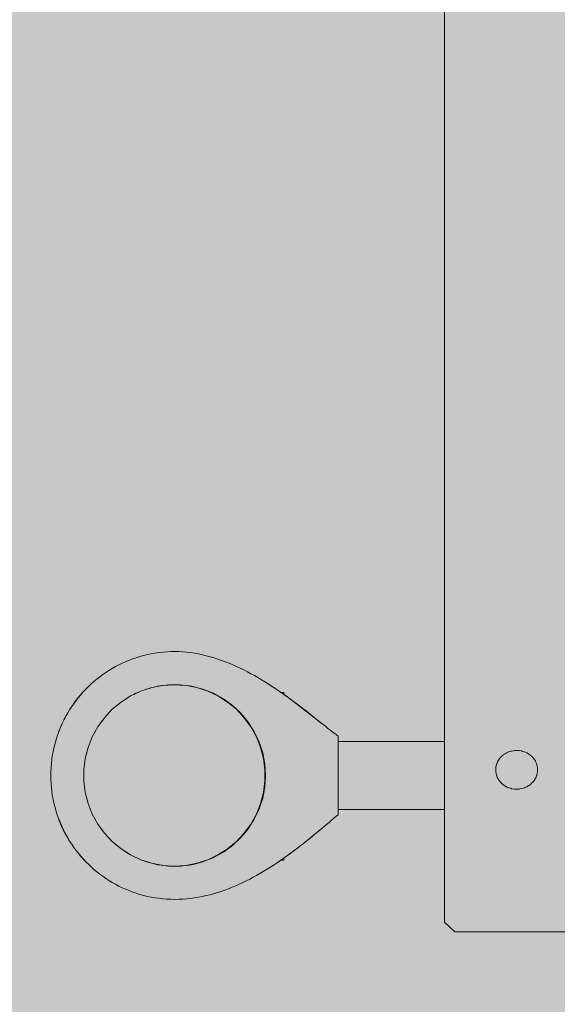
# Model space of a CAD drawing. Units: inches. Extents: x 513 to 661, y -1678 to -1531.
# Drawn here: x 551 to 552, y -1601 to -1599 of the extents above; entities that cross this region are included whole.
import ezdxf

# ---------------------------------------------------------------- set-up
doc = ezdxf.new("R2010")
doc.units = ezdxf.units.IN
doc.header["$MEASUREMENT"] = 0
doc.layers.add('_U+0421_U+043B_U+043E_U+0439 1', color=7, linetype='Continuous')

# ---------------------------------------------------------------- blocks, each defined once
blk = doc.blocks.new('block 3')
at = {"layer": '_U+0421_U+043B_U+043E_U+0439 1', "color": 250, "lineweight": 9, "true_color": 0x231f20}
for points in [[(550.8756, -1600.0746), (550.8654, -1600.0759)], [(550.8975, -1600.0746), (550.8756, -1600.0746)], [(550.9192, -1600.0774), (550.8975, -1600.0746)], [(550.8123, -1600.0909), (550.8069, -1600.0939)], [(550.8182, -1600.0885), (550.8123, -1600.0909)], [(550.8327, -1600.0828), (550.8257, -1600.0856)], [(550.84, -1600.0809), (550.8327, -1600.0828)], [(550.8539, -1600.0774), (550.8453, -1600.0796)], [(550.8627, -1600.0762), (550.8539, -1600.0774)], [(550.9404, -1600.0828), (550.9192, -1600.0774)], [(550.9607, -1600.0909), (550.9404, -1600.0828)], [(550.9799, -1600.1014), (550.9607, -1600.0909)], [(550.7787, -1600.1119), (550.7755, -1600.1143)], [(550.7932, -1600.1014), (550.789, -1600.1044)], [(550.7976, -1600.099), (550.7932, -1600.1014)], [(550.9976, -1600.1143), (550.9799, -1600.1014)], [(550.7595, -1600.1292), (550.7576, -1600.1315)], [(550.7617, -1600.1272), (550.7595, -1600.1292)], [(550.7755, -1600.1143), (550.7726, -1600.117)], [(551.0136, -1600.1292), (550.9976, -1600.1143)], [(551.0275, -1600.1461), (551.0136, -1600.1292)], [(550.7456, -1600.1461), (550.7444, -1600.1479)], [(550.7469, -1600.1445), (550.7456, -1600.1461)], [(551.0392, -1600.1646), (551.0275, -1600.1461)], [(550.7338, -1600.1646), (550.7332, -1600.1658)], [(550.7346, -1600.1634), (550.7338, -1600.1646)], [(551.0486, -1600.1844), (551.0392, -1600.1646)], [(550.7245, -1600.1844), (550.7243, -1600.1851)], [(550.7248, -1600.1837), (550.7245, -1600.1844)], [(551.0553, -1600.2052), (551.0486, -1600.1844)], [(550.7178, -1600.2052), (550.7177, -1600.2056)], [(550.7179, -1600.2048), (550.7178, -1600.2052)], [(551.0594, -1600.2267), (551.0553, -1600.2052)], [(550.7136, -1600.2268), (550.7137, -1600.2267)], [(550.7137, -1600.2266), (550.7137, -1600.2267)], [(551.0608, -1600.2485), (551.0594, -1600.2267)], [(551.0594, -1600.2704), (551.0608, -1600.2485)], [(550.7136, -1600.2703), (550.7137, -1600.2704)], [(550.7137, -1600.2704), (550.7137, -1600.2705)], [(551.0553, -1600.2919), (551.0594, -1600.2704)], [(550.7177, -1600.2915), (550.7178, -1600.2919)], [(550.7178, -1600.2919), (550.7179, -1600.2922)], [(551.0486, -1600.3127), (551.0553, -1600.2919)], [(550.7243, -1600.3119), (550.7245, -1600.3127)], [(550.7245, -1600.3127), (550.7248, -1600.3134)], [(551.0392, -1600.3325), (551.0486, -1600.3127)], [(550.7333, -1600.3313), (550.7338, -1600.3325)], [(550.7338, -1600.3325), (550.7346, -1600.3336)], [(551.0275, -1600.351), (551.0392, -1600.3325)], [(550.7444, -1600.3492), (550.7456, -1600.351)], [(550.7456, -1600.351), (550.7469, -1600.3526)], [(551.0136, -1600.3678), (551.0275, -1600.351)], [(550.7576, -1600.3655), (550.7595, -1600.3678)], [(550.7595, -1600.3678), (550.7617, -1600.3699)], [(550.9976, -1600.3828), (551.0136, -1600.3678)], [(550.7726, -1600.3801), (550.7755, -1600.3828)], [(550.7755, -1600.3828), (550.7787, -1600.3851)], [(550.789, -1600.3927), (550.7932, -1600.3957)], [(550.7932, -1600.3957), (550.7976, -1600.3981)], [(550.9607, -1600.4062), (550.9799, -1600.3957)], [(550.9799, -1600.3957), (550.9976, -1600.3828)], [(550.8068, -1600.4032), (550.8123, -1600.4062)], [(550.8123, -1600.4062), (550.8182, -1600.4085)], [(550.8256, -1600.4115), (550.8327, -1600.4143)], [(550.8327, -1600.4143), (550.84, -1600.4162)], [(550.9192, -1600.4197), (550.9404, -1600.4143)], [(550.9404, -1600.4143), (550.9607, -1600.4062)], [(550.8453, -1600.4175), (550.8539, -1600.4197)], [(550.8539, -1600.4197), (550.8627, -1600.4208)], [(550.8654, -1600.4212), (550.8756, -1600.4225)], [(550.8756, -1600.4225), (550.8975, -1600.4225)], [(550.8975, -1600.4225), (550.9192, -1600.4197)]]:
    blk.add_lwpolyline(points, dxfattribs=at)
blk = doc.blocks.new('block 8')
at = {"layer": '_U+0421_U+043B_U+043E_U+0439 1', "color": 250, "lineweight": 9, "true_color": 0x231f20}
for points in [[(551.0908, -1600.0895), (551.0956, -1600.0895)], [(551.0956, -1600.0898), (551.0956, -1600.0895)], [(551.0956, -1600.0905), (551.0956, -1600.0898)], [(551.0956, -1600.0914), (551.0956, -1600.0905)], [(551.0956, -1600.0926), (551.0956, -1600.0914)], [(551.0956, -1600.0929), (551.0956, -1600.0926)]]:
    blk.add_lwpolyline(points, dxfattribs=at)
blk = doc.blocks.new('block 9')
at = {"layer": '_U+0421_U+043B_U+043E_U+0439 1', "color": 250, "lineweight": 9, "true_color": 0x231f20}
for points in [[(550.827, -1600.0184), (550.8199, -1600.0204)], [(550.8342, -1600.0167), (550.827, -1600.0184)], [(550.8414, -1600.0152), (550.8342, -1600.0167)], [(550.8488, -1600.0139), (550.8414, -1600.0152)], [(550.8562, -1600.0128), (550.8488, -1600.0139)], [(550.8637, -1600.012), (550.8562, -1600.0128)], [(550.8712, -1600.0114), (550.8637, -1600.012)], [(550.8789, -1600.011), (550.8712, -1600.0114)], [(550.8865, -1600.0109), (550.8789, -1600.011)], [(550.8942, -1600.011), (550.8865, -1600.0109)], [(550.9019, -1600.0114), (550.8942, -1600.011)], [(550.9096, -1600.0121), (550.9019, -1600.0114)], [(550.9172, -1600.013), (550.9096, -1600.0121)], [(550.9247, -1600.0141), (550.9172, -1600.013)], [(550.9323, -1600.0154), (550.9247, -1600.0141)], [(550.9398, -1600.017), (550.9323, -1600.0154)], [(550.9472, -1600.0188), (550.9398, -1600.017)], [(550.9547, -1600.0208), (550.9472, -1600.0188)], [(550.7793, -1600.0365), (550.7729, -1600.0398)], [(550.7858, -1600.0333), (550.7793, -1600.0365)], [(550.7924, -1600.0303), (550.7858, -1600.0333)], [(550.7991, -1600.0275), (550.7924, -1600.0303)], [(550.806, -1600.0249), (550.7991, -1600.0275)], [(550.8129, -1600.0226), (550.806, -1600.0249)], [(550.8199, -1600.0204), (550.8129, -1600.0226)], [(550.962, -1600.0229), (550.9547, -1600.0208)], [(550.9694, -1600.0253), (550.962, -1600.0229)], [(550.9766, -1600.0278), (550.9694, -1600.0253)], [(550.9839, -1600.0305), (550.9766, -1600.0278)], [(550.991, -1600.0334), (550.9839, -1600.0305)], [(550.9981, -1600.0364), (550.991, -1600.0334)], [(551.0052, -1600.0395), (550.9981, -1600.0364)], [(550.7486, -1600.0551), (550.7428, -1600.0594)], [(550.7545, -1600.051), (550.7486, -1600.0551)], [(550.7605, -1600.0471), (550.7545, -1600.051)], [(550.7667, -1600.0434), (550.7605, -1600.0471)], [(550.7729, -1600.0398), (550.7667, -1600.0434)], [(551.0122, -1600.0428), (551.0052, -1600.0395)], [(551.0191, -1600.0462), (551.0122, -1600.0428)], [(551.026, -1600.0498), (551.0191, -1600.0462)], [(551.0328, -1600.0534), (551.026, -1600.0498)], [(551.0396, -1600.0571), (551.0328, -1600.0534)], [(550.7263, -1600.0731), (550.7211, -1600.078)], [(550.7317, -1600.0684), (550.7263, -1600.0731)], [(550.7372, -1600.0638), (550.7317, -1600.0684)], [(550.7428, -1600.0594), (550.7372, -1600.0638)], [(551.0462, -1600.0609), (551.0396, -1600.0571)], [(551.0528, -1600.0648), (551.0462, -1600.0609)], [(551.0594, -1600.0688), (551.0528, -1600.0648)], [(551.0658, -1600.0729), (551.0594, -1600.0688)], [(551.0722, -1600.077), (551.0658, -1600.0729)], [(550.7064, -1600.0937), (550.7018, -1600.0992)], [(550.7064, -1600.0937), (550.7047, -1600.0957)], [(550.7055, -1600.0947), (550.7061, -1600.094)], [(550.7064, -1600.0937), (550.7061, -1600.094)], [(550.7061, -1600.094), (550.7061, -1600.094)], [(550.7111, -1600.0883), (550.7064, -1600.0937)], [(550.7064, -1600.0937), (550.708, -1600.0918)], [(550.708, -1600.0918), (550.7064, -1600.0937)], [(550.7111, -1600.0883), (550.708, -1600.0918)], [(550.7111, -1600.0883), (550.708, -1600.0918)], [(550.7111, -1600.0883), (550.7088, -1600.0909)], [(550.7126, -1600.0867), (550.7111, -1600.0883)], [(550.7113, -1600.0881), (550.7111, -1600.0883)], [(550.7123, -1600.0871), (550.7113, -1600.0881)], [(550.7113, -1600.0881), (550.7123, -1600.0871)], [(550.716, -1600.0831), (550.7123, -1600.0871)], [(550.716, -1600.0831), (550.7123, -1600.0871)], [(550.7211, -1600.078), (550.716, -1600.0831)], [(551.0785, -1600.0811), (551.0722, -1600.077)], [(551.0847, -1600.0853), (551.0785, -1600.0811)], [(551.1028, -1600.098), (551.0847, -1600.0853)], [(551.0847, -1600.0853), (551.0903, -1600.0891)], [(551.0847, -1600.0853), (551.0903, -1600.0891)], [(551.0903, -1600.0891), (551.0908, -1600.0895)], [(551.0908, -1600.0895), (551.0903, -1600.0891)], [(551.0916, -1600.0901), (551.0908, -1600.0895)], [(551.0908, -1600.0895), (551.0908, -1600.0895)], [(551.0916, -1600.0901), (551.0928, -1600.0909)], [(551.0928, -1600.0909), (551.0944, -1600.092)], [(551.0944, -1600.092), (551.0986, -1600.095)], [(551.0966, -1600.0936), (551.0956, -1600.0929)], [(551.0968, -1600.0937), (551.0956, -1600.0929)], [(551.0986, -1600.095), (551.0966, -1600.0936)], [(551.0968, -1600.0937), (551.1028, -1600.098)], [(550.7017, -1600.0992), (550.689, -1600.1165)], [(550.689, -1600.1165), (550.6924, -1600.1116)], [(550.6919, -1600.1123), (550.6928, -1600.111)], [(550.6943, -1600.109), (550.6924, -1600.1116)], [(550.6924, -1600.1116), (550.6924, -1600.1116)], [(550.6928, -1600.111), (550.6947, -1600.1084)], [(550.6931, -1600.1106), (550.6928, -1600.111)], [(550.6928, -1600.111), (550.6928, -1600.111)], [(550.6974, -1600.1048), (550.6931, -1600.1106)], [(550.6961, -1600.1065), (550.6943, -1600.109)], [(550.6947, -1600.1084), (550.6973, -1600.105)], [(550.6975, -1600.1047), (550.6961, -1600.1065)], [(550.6973, -1600.105), (550.6988, -1600.103)], [(550.6989, -1600.1029), (550.6974, -1600.1048)], [(550.699, -1600.1027), (550.6975, -1600.1047)], [(550.7018, -1600.0992), (550.699, -1600.1027)], [(550.7018, -1600.0992), (550.7034, -1600.0972)], [(550.7033, -1600.0974), (550.7018, -1600.0992)], [(550.7055, -1600.0947), (550.7034, -1600.0972)], [(550.7047, -1600.0957), (550.7034, -1600.0972)], [(550.7055, -1600.0948), (550.7036, -1600.097)], [(551.1013, -1600.0969), (551.0986, -1600.095)], [(551.0986, -1600.095), (551.1013, -1600.0969)], [(551.1028, -1600.098), (551.1013, -1600.0969)], [(551.1028, -1600.098), (551.1013, -1600.0969)], [(551.1144, -1600.1065), (551.1028, -1600.098)], [(551.1028, -1600.098), (551.1042, -1600.099)], [(551.1028, -1600.098), (551.1042, -1600.099)], [(551.1028, -1600.098), (551.1042, -1600.099)], [(551.1086, -1600.1023), (551.1028, -1600.098)], [(551.1042, -1600.099), (551.1082, -1600.102)], [(551.1042, -1600.099), (551.1117, -1600.1045)], [(551.1117, -1600.1045), (551.1082, -1600.102)], [(551.1086, -1600.1023), (551.1117, -1600.1045)], [(551.1117, -1600.1045), (551.1144, -1600.1065)], [(551.1144, -1600.1065), (551.1117, -1600.1045)], [(551.1664, -1600.147), (551.1144, -1600.1065)], [(551.1144, -1600.1065), (551.1201, -1600.1108)], [(551.1144, -1600.1065), (551.1201, -1600.1108)], [(551.1201, -1600.1108), (551.136, -1600.123)], [(551.1201, -1600.1108), (551.1255, -1600.1149)], [(550.6814, -1600.1286), (550.6778, -1600.1349)], [(550.6778, -1600.1349), (550.6797, -1600.1315)], [(550.6778, -1600.1349), (550.6797, -1600.1317)], [(550.6786, -1600.1336), (550.6797, -1600.1315)], [(550.6814, -1600.1286), (550.6797, -1600.1317)], [(550.6814, -1600.1286), (550.6797, -1600.1315)], [(550.6798, -1600.1315), (550.6797, -1600.1315)], [(550.6851, -1600.1225), (550.6814, -1600.1286)], [(550.6814, -1600.1286), (550.6851, -1600.1225)], [(550.6814, -1600.1286), (550.6851, -1600.1225)], [(550.6851, -1600.1225), (550.689, -1600.1164)], [(550.689, -1600.1165), (550.6851, -1600.1225)], [(550.6879, -1600.1181), (550.6851, -1600.1225)], [(550.689, -1600.1164), (550.6879, -1600.1181)], [(550.6899, -1600.1152), (550.689, -1600.1164)], [(550.6898, -1600.1154), (550.689, -1600.1164)], [(551.1308, -1600.1189), (551.1255, -1600.1149)], [(551.1256, -1600.115), (551.1255, -1600.1149)], [(551.1256, -1600.115), (551.1308, -1600.1189)], [(551.136, -1600.123), (551.1308, -1600.1189)], [(551.1365, -1600.1233), (551.1334, -1600.1209)], [(551.136, -1600.123), (551.136, -1600.123)], [(551.1417, -1600.1274), (551.1365, -1600.1233)], [(551.1366, -1600.1234), (551.1415, -1600.1272)], [(551.1366, -1600.1234), (551.1467, -1600.1314)], [(551.1467, -1600.1314), (551.1415, -1600.1272)], [(551.1469, -1600.1315), (551.1417, -1600.1274)], [(551.1467, -1600.1314), (551.1567, -1600.1393)], [(551.1518, -1600.1353), (551.1467, -1600.1314)], [(551.1489, -1600.133), (551.1469, -1600.1315)], [(550.6713, -1600.1478), (550.6683, -1600.1544)], [(550.6745, -1600.1413), (550.6713, -1600.1478)], [(550.6713, -1600.1478), (550.6722, -1600.146)], [(550.6733, -1600.1437), (550.6722, -1600.146)], [(550.6745, -1600.1413), (550.6742, -1600.1418)], [(550.6778, -1600.1349), (550.6745, -1600.1413)], [(550.6745, -1600.1413), (550.6769, -1600.1368)], [(550.6745, -1600.1413), (550.6754, -1600.1395)], [(550.6748, -1600.1407), (550.6745, -1600.1412)], [(550.6745, -1600.1413), (550.6745, -1600.1412)], [(550.6754, -1600.1395), (550.6769, -1600.1368)], [(550.6778, -1600.1349), (550.6769, -1600.1368)], [(550.6769, -1600.1368), (550.6777, -1600.1351)], [(550.6777, -1600.1351), (550.6769, -1600.1368)], [(551.1518, -1600.1353), (551.1567, -1600.1393)], [(551.1567, -1600.1393), (551.1613, -1600.1429)], [(551.1613, -1600.1429), (551.1567, -1600.1393)], [(551.1645, -1600.1454), (551.1613, -1600.1429)], [(551.1645, -1600.1454), (551.1613, -1600.1429)], [(551.1645, -1600.1454), (551.1671, -1600.1475)], [(551.1645, -1600.1454), (551.1664, -1600.147)], [(551.171, -1600.1507), (551.1664, -1600.147)], [(551.171, -1600.1507), (551.1664, -1600.147)], [(551.171, -1600.1507), (551.1671, -1600.1475)], [(551.1755, -1600.1542), (551.171, -1600.1507)], [(550.663, -1600.1679), (550.6606, -1600.1749)], [(550.6655, -1600.1611), (550.663, -1600.1679)], [(550.663, -1600.1679), (550.6653, -1600.1616)], [(550.6653, -1600.1616), (550.6654, -1600.1616)], [(550.6683, -1600.1544), (550.6655, -1600.1611)], [(550.6655, -1600.1611), (550.6662, -1600.1596)], [(550.6669, -1600.1579), (550.6662, -1600.1596)], [(550.6683, -1600.1544), (550.6691, -1600.1526)], [(550.6693, -1600.1522), (550.6691, -1600.1526)], [(551.1799, -1600.1577), (551.1755, -1600.1542)], [(551.1841, -1600.161), (551.1799, -1600.1577)], [(551.1882, -1600.1642), (551.1841, -1600.161)], [(551.1922, -1600.1672), (551.1882, -1600.1642)], [(551.1961, -1600.1701), (551.1922, -1600.1672)], [(550.6565, -1600.189), (550.6547, -1600.1961)], [(550.6584, -1600.1819), (550.6565, -1600.189)], [(550.6606, -1600.1749), (550.6584, -1600.1819)], [(551.1998, -1600.1729), (551.1961, -1600.1701)], [(551.1998, -1600.1729), (551.1998, -1600.324)], [(550.6532, -1600.2034), (550.6519, -1600.2108)], [(550.6547, -1600.1961), (550.6532, -1600.2034)], [(550.65, -1600.2257), (550.6494, -1600.2332)], [(550.6508, -1600.2182), (550.65, -1600.2257)], [(550.6519, -1600.2108), (550.6508, -1600.2182)], [(550.649, -1600.2408), (550.6489, -1600.2485)], [(550.6494, -1600.2332), (550.649, -1600.2408)], [(550.6489, -1600.2485), (550.649, -1600.2562)], [(550.649, -1600.2562), (550.6494, -1600.2638)], [(550.6494, -1600.2638), (550.65, -1600.2714)], [(550.65, -1600.2714), (550.6508, -1600.2789)], [(550.6508, -1600.2789), (550.6519, -1600.2863)], [(550.6519, -1600.2863), (550.6532, -1600.2937)], [(550.6532, -1600.2937), (550.6547, -1600.3009)], [(550.6547, -1600.3009), (550.6565, -1600.3081)], [(550.6565, -1600.3081), (550.6584, -1600.3152)], [(550.6584, -1600.3152), (550.6606, -1600.3222)], [(550.6606, -1600.3222), (550.663, -1600.3291)], [(550.663, -1600.3291), (550.6745, -1600.3558)], [(550.663, -1600.3291), (550.6653, -1600.3354)], [(550.6656, -1600.3361), (550.6653, -1600.3354)], [(550.6663, -1600.3377), (550.6656, -1600.3361)], [(550.6656, -1600.3362), (550.6662, -1600.3375)], [(550.6662, -1600.3375), (550.667, -1600.3395)], [(550.6683, -1600.3426), (550.6662, -1600.3375)], [(550.6668, -1600.339), (550.6663, -1600.3377)], [(550.6668, -1600.339), (550.6673, -1600.3402)], [(550.667, -1600.3395), (550.6681, -1600.3421)], [(551.1779, -1600.3424), (551.1825, -1600.3386)], [(551.1825, -1600.3386), (551.1869, -1600.3348)], [(551.1869, -1600.3348), (551.1913, -1600.3311)], [(551.1913, -1600.3311), (551.1956, -1600.3275)], [(551.1956, -1600.3275), (551.1998, -1600.324)], [(550.6678, -1600.3414), (550.6673, -1600.3402)], [(550.6691, -1600.3443), (550.6678, -1600.3414)], [(550.6691, -1600.3444), (550.6681, -1600.3421)], [(550.6683, -1600.3426), (550.6691, -1600.3444)], [(550.6691, -1600.3443), (550.67, -1600.3463)], [(550.6691, -1600.3444), (550.6698, -1600.346)], [(550.6706, -1600.3478), (550.6698, -1600.346)], [(550.6698, -1600.346), (550.6713, -1600.3493)], [(550.6706, -1600.3477), (550.67, -1600.3463)], [(550.6718, -1600.3501), (550.6706, -1600.3477)], [(550.6716, -1600.3498), (550.6706, -1600.3478)], [(550.6713, -1600.3493), (550.6716, -1600.3498)], [(550.6716, -1600.3498), (550.6716, -1600.3498)], [(550.6724, -1600.3516), (550.6716, -1600.3498)], [(550.6724, -1600.3516), (550.6718, -1600.3501)], [(550.6718, -1600.3503), (550.6735, -1600.3537)], [(550.6719, -1600.3504), (550.6734, -1600.3536)], [(550.6722, -1600.351), (550.6726, -1600.352)], [(550.6724, -1600.3516), (550.6734, -1600.3536)], [(550.6724, -1600.3516), (550.6734, -1600.3536)], [(550.6734, -1600.3536), (550.6734, -1600.3537)], [(550.6735, -1600.3537), (550.6735, -1600.3538)], [(550.6745, -1600.3558), (550.6735, -1600.3538)], [(550.6745, -1600.3558), (550.6755, -1600.3578)], [(550.6745, -1600.3558), (550.6778, -1600.3621)], [(550.6745, -1600.3558), (550.6755, -1600.3578)], [(550.6761, -1600.3589), (550.6755, -1600.3578)], [(550.6761, -1600.3589), (550.6755, -1600.3578)], [(550.6761, -1600.3589), (550.6778, -1600.3621)], [(551.1435, -1600.3709), (551.1587, -1600.3584)], [(551.1587, -1600.3584), (551.1516, -1600.3643)], [(551.154, -1600.3624), (551.1585, -1600.3587)], [(551.1587, -1600.3584), (551.1685, -1600.3503)], [(551.1587, -1600.3584), (551.1616, -1600.356)], [(551.1616, -1600.356), (551.1639, -1600.3542)], [(551.1616, -1600.356), (551.1639, -1600.3542)], [(551.1637, -1600.3544), (551.1616, -1600.356)], [(551.1637, -1600.3544), (551.1639, -1600.3542)], [(551.1685, -1600.3503), (551.1639, -1600.3542)], [(551.1658, -1600.3526), (551.1639, -1600.3542)], [(551.1662, -1600.3522), (551.1658, -1600.3526)], [(551.1658, -1600.3526), (551.1662, -1600.3522)], [(551.1685, -1600.3503), (551.1662, -1600.3522)], [(551.1685, -1600.3503), (551.1732, -1600.3463)], [(551.1732, -1600.3463), (551.1779, -1600.3424)], [(550.6778, -1600.3621), (550.6814, -1600.3684)], [(550.6778, -1600.3621), (550.6814, -1600.3684)], [(550.6814, -1600.3684), (550.6824, -1600.37)], [(550.6814, -1600.3684), (550.6851, -1600.3746)], [(550.6814, -1600.3684), (550.6822, -1600.3697)], [(550.6821, -1600.3697), (550.6822, -1600.3697)], [(550.6845, -1600.3736), (550.6822, -1600.3697)], [(550.6845, -1600.3735), (550.6824, -1600.37)], [(550.6845, -1600.3736), (550.6851, -1600.3746)], [(550.6851, -1600.3746), (550.689, -1600.3806)], [(550.6851, -1600.3746), (550.688, -1600.3791)], [(550.6851, -1600.3746), (550.6881, -1600.3792)], [(550.6881, -1600.3792), (550.6867, -1600.377)], [(551.1329, -1600.3794), (551.1382, -1600.3752)], [(551.1344, -1600.3782), (551.1357, -1600.3771)], [(551.1344, -1600.3782), (551.1357, -1600.3771)], [(551.1357, -1600.3771), (551.1382, -1600.3752)], [(551.1382, -1600.3752), (551.1357, -1600.3771)], [(551.1382, -1600.3752), (551.1435, -1600.3709)], [(551.1435, -1600.3709), (551.1382, -1600.3752)], [(551.1448, -1600.3699), (551.1435, -1600.3709)], [(551.1435, -1600.3709), (551.1448, -1600.3699)], [(551.1516, -1600.3643), (551.1448, -1600.3699)], [(551.1448, -1600.3699), (551.1492, -1600.3663)], [(551.1486, -1600.3667), (551.1448, -1600.3699)], [(551.1486, -1600.3667), (551.1492, -1600.3663)], [(551.1492, -1600.3663), (551.1516, -1600.3643)], [(551.1516, -1600.3643), (551.154, -1600.3624)], [(551.1537, -1600.3626), (551.1516, -1600.3643)], [(551.1537, -1600.3626), (551.154, -1600.3624)], [(550.689, -1600.3806), (550.688, -1600.3791)], [(550.689, -1600.3806), (550.6881, -1600.3792)], [(550.689, -1600.3806), (550.6931, -1600.3865)], [(550.689, -1600.3806), (550.6903, -1600.3824)], [(550.6913, -1600.3839), (550.6903, -1600.3824)], [(550.6913, -1600.3839), (550.6928, -1600.386)], [(550.6931, -1600.3865), (550.6928, -1600.386)], [(550.6931, -1600.3865), (550.6974, -1600.3923)], [(550.6974, -1600.3923), (550.7064, -1600.4034)], [(550.6974, -1600.3923), (550.7008, -1600.3966)], [(550.6987, -1600.394), (550.699, -1600.3944)], [(550.7018, -1600.3979), (550.699, -1600.3944)], [(550.7018, -1600.3979), (550.699, -1600.3944)], [(550.7008, -1600.3966), (550.7028, -1600.3991)], [(551.105, -1600.4006), (551.1164, -1600.3921)], [(551.115, -1600.3932), (551.107, -1600.3991)], [(551.107, -1600.3991), (551.1108, -1600.3963)], [(551.1108, -1600.3963), (551.115, -1600.3932)], [(551.115, -1600.3932), (551.1164, -1600.3921)], [(551.1164, -1600.3921), (551.115, -1600.3932)], [(551.1164, -1600.3921), (551.122, -1600.3879)], [(551.1164, -1600.3921), (551.1197, -1600.3896)], [(551.1164, -1600.3921), (551.1197, -1600.3896)], [(551.1197, -1600.3896), (551.122, -1600.3879)], [(551.122, -1600.3879), (551.1197, -1600.3896)], [(551.122, -1600.3879), (551.1275, -1600.3836)], [(551.122, -1600.3879), (551.1275, -1600.3836)], [(551.1275, -1600.3836), (551.1329, -1600.3794)], [(551.1292, -1600.3822), (551.1275, -1600.3836)], [(551.1275, -1600.3836), (551.1292, -1600.3822)], [(551.1292, -1600.3822), (551.1329, -1600.3794)], [(551.1329, -1600.3794), (551.1292, -1600.3822)], [(551.1344, -1600.3782), (551.1329, -1600.3794)], [(551.1329, -1600.3794), (551.1344, -1600.3782)], [(550.7018, -1600.3979), (550.7028, -1600.3991)], [(550.7018, -1600.3979), (550.7028, -1600.3991)], [(550.7064, -1600.4034), (550.7028, -1600.3991)], [(550.704, -1600.4006), (550.7049, -1600.4016)], [(550.7061, -1600.4031), (550.7049, -1600.4016)], [(550.7064, -1600.4034), (550.7061, -1600.4031)], [(550.7064, -1600.4034), (550.716, -1600.414)], [(550.7064, -1600.4034), (550.7081, -1600.4053)], [(550.7064, -1600.4034), (550.7111, -1600.4088)], [(550.7081, -1600.4053), (550.7099, -1600.4074)], [(550.7099, -1600.4074), (550.7081, -1600.4053)], [(550.7111, -1600.4088), (550.7081, -1600.4053)], [(550.7099, -1600.4074), (550.7112, -1600.4089)], [(550.7099, -1600.4074), (550.7112, -1600.4089)], [(550.7111, -1600.4088), (550.716, -1600.414)], [(550.716, -1600.414), (550.7112, -1600.4089)], [(550.7126, -1600.4103), (550.7124, -1600.4101)], [(550.7126, -1600.4103), (550.7124, -1600.4101)], [(550.716, -1600.414), (550.7126, -1600.4103)], [(550.716, -1600.414), (550.7126, -1600.4103)], [(550.716, -1600.414), (550.7211, -1600.419)], [(551.0813, -1600.4171), (551.0873, -1600.4131)], [(551.0873, -1600.4131), (551.0992, -1600.4048)], [(551.0873, -1600.4131), (551.0894, -1600.4116)], [(551.0873, -1600.4131), (551.0894, -1600.4116)], [(551.0894, -1600.4116), (551.0896, -1600.4115)], [(551.0896, -1600.4115), (551.0894, -1600.4116)], [(551.0895, -1600.4116), (551.0899, -1600.4113)], [(551.0901, -1600.4112), (551.0896, -1600.4115)], [(551.0896, -1600.4115), (551.0899, -1600.4113)], [(551.0909, -1600.4106), (551.0901, -1600.4112)], [(551.0921, -1600.4097), (551.0909, -1600.4106)], [(551.0922, -1600.4097), (551.0921, -1600.4097)], [(551.095, -1600.4077), (551.0922, -1600.4097)], [(551.0956, -1600.4073), (551.0951, -1600.4076)], [(551.0992, -1600.4048), (551.0956, -1600.4073)], [(551.0992, -1600.4048), (551.0956, -1600.4073)], [(551.0992, -1600.4048), (551.105, -1600.4006)], [(551.1005, -1600.4038), (551.0992, -1600.4048)], [(551.0992, -1600.4048), (551.1005, -1600.4038)], [(551.1038, -1600.4014), (551.1005, -1600.4038)], [(551.1005, -1600.4038), (551.1038, -1600.4014)], [(551.1038, -1600.4014), (551.105, -1600.4006)], [(551.105, -1600.4006), (551.1038, -1600.4014)], [(551.107, -1600.3991), (551.105, -1600.4006)], [(551.105, -1600.4006), (551.107, -1600.3991)], [(550.7211, -1600.419), (550.7263, -1600.4239)], [(550.7263, -1600.4239), (550.7317, -1600.4287)], [(550.7317, -1600.4287), (550.7372, -1600.4333)], [(550.7372, -1600.4333), (550.7428, -1600.4377)], [(551.0501, -1600.4366), (551.0564, -1600.4329)], [(551.0564, -1600.4329), (551.0628, -1600.429)], [(551.0628, -1600.429), (551.069, -1600.4251)], [(551.069, -1600.4251), (551.0752, -1600.4212)], [(551.0752, -1600.4212), (551.0813, -1600.4171)], [(550.7428, -1600.4377), (550.7486, -1600.442)], [(550.7486, -1600.442), (550.7545, -1600.446)], [(550.7545, -1600.446), (550.7605, -1600.45)], [(550.7605, -1600.45), (550.7667, -1600.4537)], [(551.0171, -1600.454), (551.0238, -1600.4507)], [(551.0238, -1600.4507), (551.0305, -1600.4474)], [(551.0305, -1600.4474), (551.0371, -1600.4439)], [(551.0371, -1600.4439), (551.0436, -1600.4403)], [(551.0436, -1600.4403), (551.0501, -1600.4366)], [(550.7667, -1600.4537), (550.7729, -1600.4572)], [(550.7729, -1600.4572), (550.7793, -1600.4606)], [(550.7793, -1600.4606), (550.7858, -1600.4638)], [(550.7858, -1600.4638), (550.7924, -1600.4668)], [(550.7924, -1600.4668), (550.7991, -1600.4695)], [(550.7991, -1600.4695), (550.806, -1600.4721)], [(550.806, -1600.4721), (550.8129, -1600.4745)], [(550.9684, -1600.4732), (550.9756, -1600.4709)], [(550.9756, -1600.4709), (550.9826, -1600.4684)], [(550.9826, -1600.4684), (550.9897, -1600.4658)], [(550.9897, -1600.4658), (550.9966, -1600.4631)], [(550.9966, -1600.4631), (551.0035, -1600.4602)], [(551.0035, -1600.4602), (551.0104, -1600.4572)], [(551.0104, -1600.4572), (551.0171, -1600.454)], [(550.8129, -1600.4745), (550.8199, -1600.4767)], [(550.8199, -1600.4767), (550.827, -1600.4786)], [(550.827, -1600.4786), (550.8342, -1600.4804)], [(550.8342, -1600.4804), (550.8414, -1600.4819)], [(550.8414, -1600.4819), (550.8488, -1600.4832)], [(550.8488, -1600.4832), (550.8562, -1600.4842)], [(550.8562, -1600.4842), (550.8637, -1600.4851)], [(550.8637, -1600.4851), (550.8712, -1600.4857)], [(550.8712, -1600.4857), (550.8789, -1600.486)], [(550.8789, -1600.486), (550.8865, -1600.4862)], [(550.8865, -1600.4862), (550.8942, -1600.486)], [(550.8942, -1600.486), (550.9019, -1600.4857)], [(550.9019, -1600.4857), (550.9095, -1600.4851)], [(550.9095, -1600.4851), (550.917, -1600.4843)], [(550.917, -1600.4843), (550.9245, -1600.4833)], [(550.9245, -1600.4833), (550.932, -1600.4821)], [(550.932, -1600.4821), (550.9394, -1600.4807)], [(550.9394, -1600.4807), (550.9467, -1600.4791)], [(550.9467, -1600.4791), (550.954, -1600.4773)], [(550.954, -1600.4773), (550.9613, -1600.4753)], [(550.9613, -1600.4753), (550.9684, -1600.4732)]]:
    blk.add_lwpolyline(points, dxfattribs=at)
blk = doc.blocks.new('block 10')
at = {"layer": '_U+0421_U+043B_U+043E_U+0439 1', "color": 250, "lineweight": 9, "true_color": 0x231f20}
for points in [[(551.0899, -1600.4113), (551.0956, -1600.4113)], [(551.0956, -1600.4082), (551.0956, -1600.4073)], [(551.0956, -1600.4094), (551.0956, -1600.4082)], [(551.0956, -1600.4104), (551.0956, -1600.4094)], [(551.0956, -1600.411), (551.0956, -1600.4104)], [(551.0956, -1600.4113), (551.0956, -1600.411)]]:
    blk.add_lwpolyline(points, dxfattribs=at)
blk = doc.blocks.new('block 11')
at = {"layer": '_U+0421_U+043B_U+043E_U+0439 1', "color": 250, "lineweight": 9, "true_color": 0x231f20}
for points in [[(551.4037, -1600.1832), (551.1998, -1600.1832)], [(551.4037, -1600.3139), (551.1998, -1600.3139)]]:
    blk.add_lwpolyline(points, dxfattribs=at)
blk = doc.blocks.new('block 21')
at = {"layer": '_U+0421_U+043B_U+043E_U+0439 1', "color": 250, "lineweight": 9, "true_color": 0x231f20}
for points in [[(550.8859, -1600.0746), (550.8641, -1600.076)], [(550.9077, -1600.076), (550.8859, -1600.0746)], [(550.8218, -1600.0868), (550.8021, -1600.0961)], [(550.8426, -1600.0801), (550.8218, -1600.0868)], [(550.8641, -1600.076), (550.8426, -1600.0801)], [(550.9291, -1600.0801), (550.9077, -1600.076)], [(550.9499, -1600.0868), (550.9291, -1600.0801)], [(550.9696, -1600.0961), (550.9499, -1600.0868)], [(550.7836, -1600.1078), (550.7668, -1600.1217)], [(550.8021, -1600.0961), (550.7836, -1600.1078)], [(550.9881, -1600.1078), (550.9696, -1600.0961)], [(551.0049, -1600.1217), (550.9881, -1600.1078)], [(550.7668, -1600.1217), (550.7518, -1600.1377)], [(551.0199, -1600.1377), (551.0049, -1600.1217)], [(550.7518, -1600.1377), (550.739, -1600.1553)], [(551.0327, -1600.1553), (551.0199, -1600.1377)], [(550.739, -1600.1553), (550.7285, -1600.1745)], [(551.0432, -1600.1745), (551.0327, -1600.1553)], [(550.7285, -1600.1745), (550.7204, -1600.1948)], [(551.0513, -1600.1948), (551.0432, -1600.1745)], [(550.7204, -1600.1948), (550.715, -1600.2159)], [(551.0567, -1600.2159), (551.0513, -1600.1948)], [(550.715, -1600.2159), (550.7123, -1600.2376)], [(551.0594, -1600.2376), (551.0567, -1600.2159)], [(550.7123, -1600.2376), (550.7123, -1600.2595)], [(551.0594, -1600.2595), (551.0594, -1600.2376)], [(550.7123, -1600.2595), (550.715, -1600.2811)], [(551.0567, -1600.2811), (551.0594, -1600.2595)], [(550.715, -1600.2811), (550.7204, -1600.3023)], [(551.0513, -1600.3023), (551.0567, -1600.2811)], [(550.7204, -1600.3023), (550.7285, -1600.3226)], [(551.0432, -1600.3226), (551.0513, -1600.3023)], [(550.7285, -1600.3226), (550.739, -1600.3417)], [(551.0327, -1600.3417), (551.0432, -1600.3226)], [(550.739, -1600.3417), (550.7518, -1600.3594)], [(551.0199, -1600.3594), (551.0327, -1600.3417)], [(550.7518, -1600.3594), (550.7668, -1600.3753)], [(550.7668, -1600.3753), (550.7836, -1600.3892)], [(550.9881, -1600.3892), (551.0049, -1600.3753)], [(551.0049, -1600.3753), (551.0199, -1600.3594)], [(550.7836, -1600.3892), (550.8021, -1600.4009)], [(550.9696, -1600.4009), (550.9881, -1600.3892)], [(550.8021, -1600.4009), (550.8218, -1600.4102)], [(550.8218, -1600.4102), (550.8426, -1600.417)], [(550.9291, -1600.417), (550.9499, -1600.4102)], [(550.9499, -1600.4102), (550.9696, -1600.4009)], [(550.8426, -1600.417), (550.8641, -1600.4211)], [(550.8859, -1600.4225), (550.8641, -1600.4211)], [(550.8859, -1600.4225), (550.9077, -1600.4211)], [(550.9077, -1600.4211), (550.9291, -1600.417)]]:
    blk.add_lwpolyline(points, dxfattribs=at)
blk = doc.blocks.new('block 23')
at = {"layer": '_U+0421_U+043B_U+043E_U+0439 1', "color": 250, "lineweight": 9, "true_color": 0x231f20}
for points in [[(551.5187, -1600.2076), (551.518, -1600.2082)], [(551.5222, -1600.2056), (551.5187, -1600.2076)], [(551.523, -1600.2051), (551.5222, -1600.2056)], [(551.5267, -1600.2035), (551.523, -1600.2051)], [(551.5275, -1600.2031), (551.5267, -1600.2035)], [(551.5315, -1600.202), (551.5275, -1600.2031)], [(551.5323, -1600.2017), (551.5315, -1600.202)], [(551.5364, -1600.201), (551.5323, -1600.2017)], [(551.5373, -1600.2008), (551.5364, -1600.201)], [(551.5414, -1600.2006), (551.5373, -1600.2008)], [(551.5423, -1600.2005), (551.5414, -1600.2006)], [(551.5465, -1600.2008), (551.5423, -1600.2005)], [(551.5474, -1600.2008), (551.5465, -1600.2008)], [(551.5515, -1600.2015), (551.5474, -1600.2008)], [(551.5523, -1600.2017), (551.5515, -1600.2015)], [(551.5563, -1600.2029), (551.5523, -1600.2017)], [(551.5572, -1600.2031), (551.5563, -1600.2029)], [(551.5609, -1600.2048), (551.5572, -1600.2031)], [(551.5617, -1600.2051), (551.5609, -1600.2048)], [(551.5652, -1600.2072), (551.5617, -1600.2051)], [(551.566, -1600.2076), (551.5652, -1600.2072)], [(551.5692, -1600.2101), (551.566, -1600.2076)], [(551.5041, -1600.2262), (551.5038, -1600.227)], [(551.5056, -1600.2227), (551.5041, -1600.2262)], [(551.5059, -1600.2219), (551.5056, -1600.2227)], [(551.5079, -1600.2185), (551.5059, -1600.2219)], [(551.5084, -1600.2178), (551.5079, -1600.2185)], [(551.5108, -1600.2147), (551.5084, -1600.2178)], [(551.5113, -1600.214), (551.5108, -1600.2147)], [(551.5142, -1600.2112), (551.5113, -1600.214)], [(551.5148, -1600.2106), (551.5142, -1600.2112)], [(551.518, -1600.2082), (551.5148, -1600.2106)], [(551.5699, -1600.2106), (551.5692, -1600.2101)], [(551.5727, -1600.2134), (551.5699, -1600.2106)], [(551.5734, -1600.214), (551.5727, -1600.2134)], [(551.5758, -1600.2171), (551.5734, -1600.214)], [(551.5763, -1600.2178), (551.5758, -1600.2171)], [(551.5783, -1600.2211), (551.5763, -1600.2178)], [(551.5788, -1600.2219), (551.5783, -1600.2211)], [(551.5803, -1600.2254), (551.5788, -1600.2219)], [(551.5806, -1600.2262), (551.5803, -1600.2254)], [(551.5816, -1600.2299), (551.5806, -1600.2262)], [(551.5027, -1600.2316), (551.5022, -1600.2354)], [(551.5022, -1600.2354), (551.5022, -1600.2362)], [(551.5022, -1600.2362), (551.5022, -1600.2401)], [(551.5022, -1600.2401), (551.5023, -1600.2409)], [(551.5023, -1600.2409), (551.5028, -1600.2447)], [(551.5028, -1600.2307), (551.5027, -1600.2316)], [(551.5038, -1600.227), (551.5028, -1600.2307)], [(551.5028, -1600.2447), (551.503, -1600.2455)], [(551.503, -1600.2455), (551.5041, -1600.2492)], [(551.5808, -1600.2484), (551.5819, -1600.2447)], [(551.5819, -1600.2307), (551.5816, -1600.2299)], [(551.5824, -1600.2345), (551.5819, -1600.2307)], [(551.5819, -1600.2447), (551.582, -1600.2439)], [(551.582, -1600.2439), (551.5825, -1600.2401)], [(551.5825, -1600.2354), (551.5824, -1600.2345)], [(551.5825, -1600.2392), (551.5825, -1600.2354)], [(551.5825, -1600.24), (551.5825, -1600.2392)], [(551.5041, -1600.2492), (551.5044, -1600.25)], [(551.5044, -1600.25), (551.5059, -1600.2535)], [(551.5059, -1600.2535), (551.5064, -1600.2543)], [(551.5064, -1600.2543), (551.5084, -1600.2576)], [(551.5084, -1600.2576), (551.5089, -1600.2583)], [(551.5089, -1600.2583), (551.5113, -1600.2614)], [(551.5113, -1600.2614), (551.512, -1600.262)], [(551.512, -1600.262), (551.5148, -1600.2648)], [(551.5699, -1600.2648), (551.5705, -1600.2642)], [(551.5705, -1600.2642), (551.5734, -1600.2614)], [(551.5734, -1600.2614), (551.5739, -1600.2607)], [(551.5739, -1600.2607), (551.5763, -1600.2576)], [(551.5763, -1600.2576), (551.5768, -1600.2569)], [(551.5768, -1600.2569), (551.5788, -1600.2535)], [(551.5788, -1600.2535), (551.5791, -1600.2528)], [(551.5791, -1600.2528), (551.5806, -1600.2492)], [(551.5806, -1600.2492), (551.5808, -1600.2484)], [(551.5148, -1600.2648), (551.5155, -1600.2654)], [(551.5155, -1600.2654), (551.5187, -1600.2678)], [(551.5187, -1600.2678), (551.5195, -1600.2682)], [(551.5195, -1600.2682), (551.523, -1600.2703)], [(551.523, -1600.2703), (551.5238, -1600.2707)], [(551.5238, -1600.2707), (551.5275, -1600.2723)], [(551.5275, -1600.2723), (551.5284, -1600.2725)], [(551.5284, -1600.2725), (551.5323, -1600.2737)], [(551.5323, -1600.2737), (551.5332, -1600.2739)], [(551.5332, -1600.2739), (551.5373, -1600.2746)], [(551.5373, -1600.2746), (551.5382, -1600.2747)], [(551.5382, -1600.2747), (551.5423, -1600.2749)], [(551.5423, -1600.2749), (551.5432, -1600.2748)], [(551.5432, -1600.2748), (551.5474, -1600.2746)], [(551.5474, -1600.2746), (551.5483, -1600.2744)], [(551.5483, -1600.2744), (551.5523, -1600.2737)], [(551.5523, -1600.2737), (551.5532, -1600.2735)], [(551.5532, -1600.2735), (551.5572, -1600.2723)], [(551.5572, -1600.2723), (551.558, -1600.2719)], [(551.558, -1600.2719), (551.5617, -1600.2703)], [(551.5617, -1600.2703), (551.5625, -1600.2699)], [(551.5625, -1600.2699), (551.566, -1600.2678)], [(551.566, -1600.2678), (551.5667, -1600.2673)], [(551.5667, -1600.2673), (551.5699, -1600.2648)]]:
    blk.add_lwpolyline(points, dxfattribs=at)
blk = doc.blocks.new('block 43')
at = {"layer": '_U+0421_U+043B_U+043E_U+0439 1', "color": 250, "lineweight": 9, "true_color": 0x231f20}
for points in [[(551.4037, -1600.5299), (551.4037, -1593.5055)], [(551.4235, -1600.5482), (551.4037, -1600.5299)], [(551.4235, -1600.5482), (551.6612, -1600.5482)]]:
    blk.add_lwpolyline(points, dxfattribs=at)
blk = doc.blocks.new('block 2')
at = {"layer": '_U+0421_U+043B_U+043E_U+0439 1'}
for name in ['block 43', 'block 9', 'block 21', 'block 3', 'block 8', 'block 11', 'block 23', 'block 10']:
    blk.add_blockref(name, (0, 0), dxfattribs=at)

msp = doc.modelspace()

# ---------------------------------------------------------------- hatches: boundary and pattern name
at = {"layer": '_U+0421_U+043B_U+043E_U+0439 1', "true_color": 0xfadaac}
h = msp.add_hatch(color=41, dxfattribs=at)
h.dxf.hatch_style = 2
edge = h.paths.add_edge_path()
edge.add_spline(control_points=[(604.6498, -1631.1524), (604.6498, -1631.1524), (524.2391, -1631.1524), (524.2391, -1631.1524), (518.2884, -1631.1524), (513.4644, -1626.3284), (513.4644, -1620.3777), (513.4644, -1620.3777), (513.4644, -1568.6596), (513.4644, -1568.6596), (513.4644, -1562.7089), (518.2884, -1557.885), (524.2391, -1557.885), (524.2391, -1557.885), (604.6498, -1557.885), (604.6498, -1557.885), (610.6005, -1557.885), (615.4245, -1562.7089), (615.4245, -1568.6596), (615.4245, -1568.6596), (615.4245, -1620.3777), (615.4245, -1620.3777), (615.4245, -1626.3284), (610.6005, -1631.1524), (604.6498, -1631.1524)], knot_values=[0, 0, 0, 0, 1, 1, 1, 2, 2, 2, 3, 3, 3, 4, 4, 4, 5, 5, 5, 6, 6, 6, 7, 7, 7, 8, 8, 8, 8], degree=3, periodic=1)

# ---------------------------------------------------------------- linework, layer by layer
at = {"layer": '_U+0421_U+043B_U+043E_U+0439 1', "color": 250, "lineweight": 9, "true_color": 0x231f20}
msp.add_open_spline([(604.6498, -1631.1524), (604.6498, -1631.1524), (524.2391, -1631.1524), (524.2391, -1631.1524), (518.2884, -1631.1524), (513.4644, -1626.3284), (513.4644, -1620.3777), (513.4644, -1620.3777), (513.4644, -1568.6596), (513.4644, -1568.6596), (513.4644, -1562.7089), (518.2884, -1557.885), (524.2391, -1557.885), (524.2391, -1557.885), (604.6498, -1557.885), (604.6498, -1557.885), (610.6005, -1557.885), (615.4245, -1562.7089), (615.4245, -1568.6596), (615.4245, -1568.6596), (615.4245, -1620.3777), (615.4245, -1620.3777), (615.4245, -1626.3284), (610.6005, -1631.1524), (604.6498, -1631.1524)], degree=3, knots=[0, 0, 0, 0, 1, 1, 1, 2, 2, 2, 3, 3, 3, 4, 4, 4, 5, 5, 5, 6, 6, 6, 7, 7, 7, 8, 8, 8, 8], dxfattribs=at)

# ---------------------------------------------------------------- block references
at = {"layer": '_U+0421_U+043B_U+043E_U+0439 1'}
msp.add_blockref('block 2', (0, 0), dxfattribs=at)

doc.saveas('drawing.dxf')
